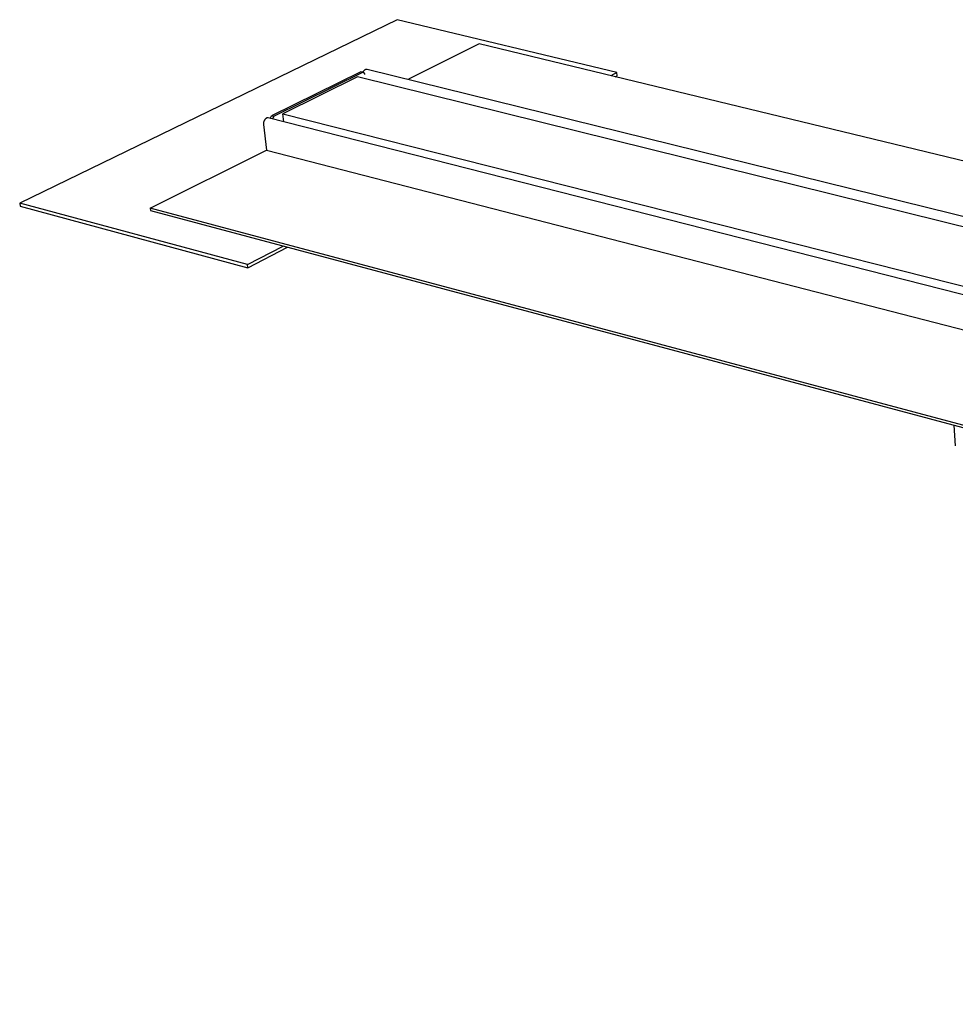
# Model space of a CAD drawing. Units: millimetres. Extents: x -1058 to 1711, y -296 to 204.
# Drawn here: x -1058 to -862, y -277 to -71 of the extents above; entities that cross this region are included whole.
import ezdxf

# ---------------------------------------------------------------- set-up
doc = ezdxf.new("R2010")
doc.units = ezdxf.units.MM
doc.header["$MEASUREMENT"] = 0
doc.layers.add('Default', color=7, linetype='Continuous', true_color=0x000000)

msp = doc.modelspace()

# ---------------------------------------------------------------- linework, layer by layer
at = {"layer": 'Default', "color": 7, "true_color": 0xffffff}
for p, q in [((-979.16, -70.58), (-1058.4, -109.07)), ((-933.07, -81.69), (-979.16, -70.58)), ((-961.95, -75.67), (-976.8, -83.08)), ((-369.56, -218.82), (-961.95, -75.67)), ((-986.83, -81.49), (-1005.55, -90.72)), ((-1005.06, -90.84), (-986.35, -81.61)), ((-987.47, -82.54), (-1003.2, -90.3)), ((-383.63, -232.25), (-987.47, -82.54)), ((-986.35, -81.61), (-986.83, -81.49)), ((-985.95, -81.92), (-986.35, -81.61)), ((-986.31, -81.64), (-986.3, -81.6)), ((-986.3, -81.6), (-986.29, -81.57)), ((-986.29, -81.57), (-986.28, -81.53)), ((-986.28, -81.53), (-986.26, -81.49)), ((-986.26, -81.49), (-986.24, -81.46)), ((-986.24, -81.46), (-986.23, -81.43)), ((-986.23, -81.43), (-986.21, -81.39)), ((-986.21, -81.39), (-986.19, -81.36)), ((-986.19, -81.36), (-986.17, -81.33)), ((-986.17, -81.33), (-986.15, -81.3)), ((-986.15, -81.3), (-986.12, -81.26)), ((-986.12, -81.26), (-986.1, -81.23)), ((-986.1, -81.23), (-986.07, -81.21)), ((-986.07, -81.21), (-986.05, -81.18)), ((-986.05, -81.18), (-986.02, -81.15)), ((-986.02, -81.15), (-985.99, -81.12)), ((-985.99, -81.12), (-985.97, -81.1)), ((-985.97, -81.1), (-985.94, -81.07)), ((-985.93, -82.06), (-985.95, -81.92)), ((-985.94, -81.07), (-985.91, -81.05)), ((-985.91, -81.05), (-985.87, -81.03)), ((-985.87, -81.03), (-985.84, -81.01)), ((-985.84, -81.01), (-985.81, -80.99)), ((-985.81, -80.99), (-985.79, -80.98)), ((-985.79, -80.98), (-985.78, -80.97)), ((-985.78, -80.97), (-985.76, -80.97)), ((-985.76, -80.97), (-985.75, -80.96)), ((-985.75, -80.96), (-985.73, -80.95)), ((-985.73, -80.95), (-985.71, -80.95)), ((-985.71, -80.95), (-985.7, -80.94)), ((-985.7, -80.94), (-985.68, -80.94)), ((-985.68, -80.94), (-985.66, -80.94)), ((-985.66, -80.94), (-985.65, -80.93)), ((-985.65, -80.93), (-985.63, -80.93)), ((-985.63, -80.93), (-985.61, -80.93)), ((-985.61, -80.93), (-985.6, -80.93)), ((-985.6, -80.93), (-985.58, -80.93)), ((-985.58, -80.93), (-985.56, -80.93)), ((-985.56, -80.93), (-985.55, -80.93)), ((-985.55, -80.93), (-985.53, -80.93)), ((-985.53, -80.93), (-985.51, -80.93)), ((-985.51, -80.93), (-985.49, -80.93)), ((-985.49, -80.93), (-985.48, -80.94)), ((-985.48, -80.94), (-985.46, -80.94)), ((-985.46, -80.94), (-775.35, -132.82)), ((-933.07, -81.69), (-934.32, -82.35)), ((-933.45, -82.56), (-933.01, -82.33)), ((-933.01, -82.33), (-933.07, -81.69)), ((-1005.82, -91.3), (-1005.55, -90.72)), ((-1005.55, -90.72), (-1005.06, -90.84)), ((-1005.06, -90.84), (-1005.33, -91.43)), ((-1002.99, -92.02), (-1003.2, -90.3)), ((-1003.2, -90.3), (-392.2, -245.25)), ((-1007.22, -92.27), (-1007.23, -92.31)), ((-1007.23, -92.31), (-1007.23, -92.36)), ((-1007.23, -92.36), (-1007.23, -92.41)), ((-1007.23, -92.41), (-1007.22, -92.45)), ((-1007.21, -92.18), (-1007.22, -92.22)), ((-1007.22, -92.22), (-1007.22, -92.27)), ((-1007.22, -92.45), (-1007.22, -92.5)), ((-1007.22, -92.5), (-1007.22, -92.54)), ((-1007.22, -92.54), (-1006.61, -97.96)), ((-1007.2, -92.09), (-1007.21, -92.13)), ((-1007.21, -92.13), (-1007.21, -92.18)), ((-1007.19, -92.04), (-1007.2, -92.09)), ((-1007.18, -92), (-1007.19, -92.04)), ((-1007.16, -91.95), (-1007.18, -92)), ((-1007.15, -91.91), (-1007.16, -91.95)), ((-1007.13, -91.87), (-1007.15, -91.91)), ((-1007.11, -91.83), (-1007.13, -91.87)), ((-1007.1, -91.78), (-1007.11, -91.83)), ((-1007.07, -91.74), (-1007.1, -91.78)), ((-1007.05, -91.7), (-1007.07, -91.74)), ((-1007.03, -91.66), (-1007.05, -91.7)), ((-1007, -91.62), (-1007.03, -91.66)), ((-1006.98, -91.59), (-1007, -91.62)), ((-1006.95, -91.55), (-1006.98, -91.59)), ((-1006.92, -91.51), (-1006.95, -91.55)), ((-1006.89, -91.48), (-1006.92, -91.51)), ((-1006.86, -91.44), (-1006.89, -91.48)), ((-1006.83, -91.41), (-1006.86, -91.44)), ((-1006.8, -91.38), (-1006.83, -91.41)), ((-1006.76, -91.35), (-1006.8, -91.38)), ((-1006.73, -91.32), (-1006.76, -91.35)), ((-1006.69, -91.29), (-1006.73, -91.32)), ((-1006.65, -91.27), (-1006.69, -91.29)), ((-1006.62, -91.24), (-1006.65, -91.27)), ((-1006.6, -91.23), (-1006.62, -91.24)), ((-1006.58, -91.22), (-1006.6, -91.23)), ((-1006.57, -91.22), (-1006.58, -91.22)), ((-1006.55, -91.21), (-1006.57, -91.22)), ((-1006.53, -91.2), (-1006.55, -91.21)), ((-1006.52, -91.2), (-1006.53, -91.2)), ((-1006.5, -91.2), (-1006.52, -91.2)), ((-1006.48, -91.19), (-1006.5, -91.2)), ((-1006.46, -91.19), (-1006.48, -91.19)), ((-1006.44, -91.18), (-1006.46, -91.19)), ((-1006.43, -91.18), (-1006.44, -91.18)), ((-1006.41, -91.18), (-1006.43, -91.18)), ((-1006.39, -91.18), (-1006.41, -91.18)), ((-1006.37, -91.18), (-1006.39, -91.18)), ((-1006.36, -91.18), (-1006.37, -91.18)), ((-1006.34, -91.18), (-1006.36, -91.18)), ((-1006.32, -91.18), (-1006.34, -91.18)), ((-1006.3, -91.18), (-1006.32, -91.18)), ((-1006.28, -91.19), (-1006.3, -91.18)), ((-1006.27, -91.19), (-1006.28, -91.19)), ((-1006.25, -91.19), (-1006.27, -91.19)), ((-793.65, -145.28), (-1006.25, -91.19)), ((-1031.05, -110.15), (-1006.61, -97.96)), ((-1006.61, -97.96), (-794.38, -152.7)), ((-1058.4, -109.07), (-1058.3, -109.73)), ((-1010.58, -121.98), (-1058.4, -109.07)), ((-1058.3, -109.73), (-1010.5, -122.65)), ((-1031.05, -110.15), (-1030.98, -110.64)), ((-407.2, -276.64), (-1031.05, -110.15)), ((-1030.98, -110.64), (-407.29, -277.23)), ((-1010.58, -121.98), (-1003.09, -118.09)), ((-1010.5, -122.65), (-1002.19, -118.33)), ((-1010.5, -122.65), (-1010.58, -121.98)), ((-862.32, -155.69), (-862.04, -160))]:
    msp.add_line(p, q, dxfattribs=at)

doc.saveas('drawing.dxf')
